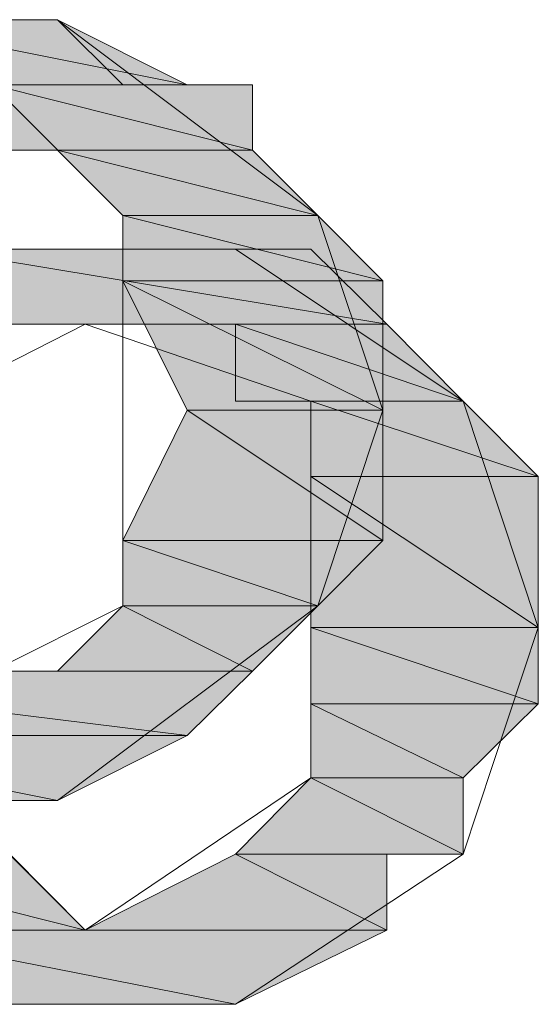
# Model space of a CAD drawing. Units: inches. Extents: x -4346 to -910, y -599 to 1868.
# Drawn here: x -1647 to -1643, y 227 to 234 of the extents above; entities that cross this region are included whole.
import ezdxf

# ---------------------------------------------------------------- set-up
doc = ezdxf.new("R2010")
doc.units = ezdxf.units.IN
doc.header["$MEASUREMENT"] = 0
doc.layers.add('图层 1', color=7, linetype='Continuous')

msp = doc.modelspace()

# ---------------------------------------------------------------- hatches: boundary and pattern name
at = {"layer": '图层 1'}
for points in [[(-1647.9338, 233.752), (-1648.8208, 233.3085), (-1645.7232, 233.3085)], [(-1647.9338, 233.752), (-1646.6034, 233.752), (-1645.7232, 233.3085)], [(-1647.0469, 233.3085), (-1647.0469, 232.865), (-1645.2797, 232.865)], [(-1647.0469, 233.3085), (-1645.2797, 233.3085), (-1645.2797, 232.865)], [(-1646.6034, 232.865), (-1646.1599, 232.4215), (-1644.8362, 232.4215)], [(-1646.6034, 232.865), (-1645.2797, 232.865), (-1644.8362, 232.4215)], [(-1646.1599, 232.4215), (-1646.1599, 231.9781), (-1644.3928, 231.9781)], [(-1646.1599, 232.4215), (-1644.8362, 232.4215), (-1644.3928, 231.9781)], [(-1647.4433, 232.1931), (-1647.954, 231.6824), (-1644.3659, 231.6824)], [(-1647.4433, 232.1931), (-1644.8833, 232.1931), (-1644.3659, 231.6824)], [(-1646.1599, 231.9781), (-1645.7232, 231.0978), (-1644.3928, 231.0978)], [(-1646.1599, 231.9781), (-1644.3928, 231.9781), (-1644.3928, 231.0978)], [(-1645.3939, 231.6824), (-1645.3939, 231.1583), (-1643.8485, 231.1583)], [(-1645.3939, 231.6824), (-1644.3659, 231.6824), (-1643.8485, 231.1583)], [(-1644.8833, 231.1583), (-1644.8833, 230.6476), (-1643.3378, 230.6476)], [(-1644.8833, 231.1583), (-1643.8485, 231.1583), (-1643.3378, 230.6476)], [(-1645.7232, 231.0978), (-1646.1599, 230.2109), (-1644.3928, 230.2109)], [(-1645.7232, 231.0978), (-1644.3928, 231.0978), (-1644.3928, 230.2109)], [(-1644.8833, 230.6476), (-1644.8833, 229.6196), (-1643.3378, 229.6196)], [(-1644.8833, 230.6476), (-1643.3378, 230.6476), (-1643.3378, 229.6196)], [(-1646.1599, 230.2109), (-1646.1599, 229.7674), (-1644.8362, 229.7674)], [(-1646.1599, 230.2109), (-1644.3928, 230.2109), (-1644.8362, 229.7674)], [(-1646.1599, 229.7674), (-1646.6034, 229.3239), (-1645.2797, 229.3239)], [(-1646.1599, 229.7674), (-1644.8362, 229.7674), (-1645.2797, 229.3239)], [(-1644.8833, 229.6196), (-1644.8833, 229.1022), (-1643.3378, 229.1022)], [(-1644.8833, 229.6196), (-1643.3378, 229.6196), (-1643.3378, 229.1022)], [(-1649.2575, 229.3239), (-1648.8208, 228.8872), (-1645.7232, 228.8872)], [(-1649.2575, 229.3239), (-1645.2797, 229.3239), (-1645.7232, 228.8872)], [(-1644.8833, 229.1022), (-1644.8833, 228.5982), (-1643.8485, 228.5982)], [(-1644.8833, 229.1022), (-1643.3378, 229.1022), (-1643.8485, 228.5982)], [(-1648.8208, 228.8872), (-1647.9338, 228.4437), (-1646.6034, 228.4437)], [(-1648.8208, 228.8872), (-1645.7232, 228.8872), (-1646.6034, 228.4437)], [(-1644.8833, 228.5982), (-1645.3939, 228.0809), (-1643.8485, 228.0809)], [(-1644.8833, 228.5982), (-1643.8485, 228.5982), (-1643.8485, 228.0809)], [(-1648.4647, 228.0809), (-1648.4647, 227.5635), (-1646.4153, 227.5635)], [(-1648.4647, 228.0809), (-1646.9327, 228.0809), (-1646.4153, 227.5635)], [(-1645.3939, 228.0809), (-1646.4153, 227.5635), (-1644.3659, 227.5635)], [(-1645.3939, 228.0809), (-1644.3659, 228.0809), (-1644.3659, 227.5635)], [(-1647.954, 227.5635), (-1646.9327, 227.0595), (-1645.3939, 227.0595)], [(-1647.954, 227.5635), (-1644.3659, 227.5635), (-1645.3939, 227.0595)]]:
    msp.add_hatch(color=7, dxfattribs=at).paths.add_polyline_path(points)
h = msp.add_hatch(color=7, dxfattribs=at)
edge = h.paths.add_edge_path()
edge.add_spline(control_points=[(-1646.6034, 233.752), (-1646.6034, 233.752), (-1646.6034, 233.752), (-1646.6034, 233.752), (-1646.6034, 233.752), (-1646.6034, 233.752), (-1646.6034, 233.752), (-1646.6034, 233.752), (-1646.6034, 233.752), (-1646.6034, 233.752)], knot_values=[0, 0, 0, 0, 1, 1, 1, 2, 2, 2, 3, 3, 3, 3], degree=3, periodic=0)
h = msp.add_hatch(color=7, dxfattribs=at)
edge = h.paths.add_edge_path()
edge.add_spline(control_points=[(-1646.6034, 233.752), (-1646.6034, 233.752), (-1646.6034, 233.752), (-1646.6034, 233.752), (-1646.6034, 233.752), (-1646.6034, 233.752), (-1646.6034, 233.752), (-1646.6034, 233.752), (-1646.6034, 233.752), (-1646.6034, 233.752)], knot_values=[0, 0, 0, 0, 1, 1, 1, 2, 2, 2, 3, 3, 3, 3], degree=3, periodic=0)
h = msp.add_hatch(color=7, dxfattribs=at)
edge = h.paths.add_edge_path()
edge.add_spline(control_points=[(-1645.2797, 233.3085), (-1645.2797, 233.3085), (-1645.2797, 233.3085), (-1645.2797, 233.3085), (-1645.2797, 233.3085), (-1645.2797, 233.3085), (-1645.2797, 233.3085), (-1645.2797, 233.3085), (-1645.2797, 233.3085), (-1645.2797, 233.3085)], knot_values=[0, 0, 0, 0, 1, 1, 1, 2, 2, 2, 3, 3, 3, 3], degree=3, periodic=0)
h = msp.add_hatch(color=7, dxfattribs=at)
edge = h.paths.add_edge_path()
edge.add_spline(control_points=[(-1645.2797, 233.3085), (-1645.2797, 233.3085), (-1645.2797, 233.3085), (-1645.2797, 233.3085), (-1645.2797, 233.3085), (-1645.2797, 233.3085), (-1645.2797, 233.3085), (-1645.2797, 233.3085), (-1645.2797, 233.3085), (-1645.2797, 233.3085)], knot_values=[0, 0, 0, 0, 1, 1, 1, 2, 2, 2, 3, 3, 3, 3], degree=3, periodic=0)
h = msp.add_hatch(color=7, dxfattribs=at)
edge = h.paths.add_edge_path()
edge.add_spline(control_points=[(-1645.2797, 232.865), (-1645.2797, 232.865), (-1645.2797, 232.865), (-1645.2797, 232.865), (-1645.2797, 232.865), (-1645.2797, 232.865), (-1645.2797, 232.865), (-1645.2797, 232.865), (-1645.2797, 232.865), (-1645.2797, 232.865)], knot_values=[0, 0, 0, 0, 1, 1, 1, 2, 2, 2, 3, 3, 3, 3], degree=3, periodic=0)
h = msp.add_hatch(color=7, dxfattribs=at)
edge = h.paths.add_edge_path()
edge.add_spline(control_points=[(-1645.2797, 232.865), (-1645.2797, 232.865), (-1645.2797, 232.865), (-1645.2797, 232.865), (-1645.2797, 232.865), (-1645.2797, 232.865), (-1645.2797, 232.865), (-1645.2797, 232.865), (-1645.2797, 232.865), (-1645.2797, 232.865)], knot_values=[0, 0, 0, 0, 1, 1, 1, 2, 2, 2, 3, 3, 3, 3], degree=3, periodic=0)
h = msp.add_hatch(color=7, dxfattribs=at)
edge = h.paths.add_edge_path()
edge.add_spline(control_points=[(-1646.1599, 232.4215), (-1646.1599, 232.4215), (-1646.1599, 232.4215), (-1646.1599, 232.4215), (-1646.1599, 232.4215), (-1644.8362, 232.4215), (-1644.8362, 232.4215), (-1644.8362, 232.4215), (-1646.1599, 232.4215), (-1646.1599, 232.4215)], knot_values=[0, 0, 0, 0, 1, 1, 1, 2, 2, 2, 3, 3, 3, 3], degree=3, periodic=0)
h = msp.add_hatch(color=7, dxfattribs=at)
edge = h.paths.add_edge_path()
edge.add_spline(control_points=[(-1646.4153, 232.1931), (-1646.4153, 232.1931), (-1646.4153, 232.1931), (-1646.4153, 232.1931), (-1646.4153, 232.1931), (-1645.9046, 232.1931), (-1645.9046, 232.1931), (-1645.9046, 232.1931), (-1646.4153, 232.1931), (-1646.4153, 232.1931)], knot_values=[0, 0, 0, 0, 1, 1, 1, 2, 2, 2, 3, 3, 3, 3], degree=3, periodic=0)
h = msp.add_hatch(color=7, dxfattribs=at)
edge = h.paths.add_edge_path()
edge.add_spline(control_points=[(-1648.4647, 231.6824), (-1648.4647, 231.6824), (-1648.4647, 231.6824), (-1648.4647, 231.6824), (-1648.4647, 231.6824), (-1646.4153, 231.6824), (-1646.4153, 231.6824), (-1646.4153, 231.6824), (-1648.4647, 231.6824), (-1648.4647, 231.6824)], knot_values=[0, 0, 0, 0, 1, 1, 1, 2, 2, 2, 3, 3, 3, 3], degree=3, periodic=0)
h = msp.add_hatch(color=7, dxfattribs=at)
edge = h.paths.add_edge_path()
edge.add_spline(control_points=[(-1645.3939, 231.6824), (-1645.3939, 231.6824), (-1645.3939, 231.6824), (-1645.3939, 231.6824), (-1645.3939, 231.6824), (-1644.3659, 231.6824), (-1644.3659, 231.6824), (-1644.3659, 231.6824), (-1645.3939, 231.6824), (-1645.3939, 231.6824)], knot_values=[0, 0, 0, 0, 1, 1, 1, 2, 2, 2, 3, 3, 3, 3], degree=3, periodic=0)
h = msp.add_hatch(color=7, dxfattribs=at)
edge = h.paths.add_edge_path()
edge.add_spline(control_points=[(-1644.3659, 231.6824), (-1644.3659, 231.6824), (-1644.3659, 231.6824), (-1644.3659, 231.6824), (-1644.3659, 231.6824), (-1644.3659, 231.6824), (-1644.3659, 231.6824), (-1644.3659, 231.6824), (-1644.3659, 231.6824), (-1644.3659, 231.6824)], knot_values=[0, 0, 0, 0, 1, 1, 1, 2, 2, 2, 3, 3, 3, 3], degree=3, periodic=0)
h = msp.add_hatch(color=7, dxfattribs=at)
edge = h.paths.add_edge_path()
edge.add_spline(control_points=[(-1644.3659, 231.6824), (-1644.3659, 231.6824), (-1644.3659, 231.6824), (-1644.3659, 231.6824), (-1644.3659, 231.6824), (-1644.3659, 231.6824), (-1644.3659, 231.6824), (-1644.3659, 231.6824), (-1644.3659, 231.6824), (-1644.3659, 231.6824)], knot_values=[0, 0, 0, 0, 1, 1, 1, 2, 2, 2, 3, 3, 3, 3], degree=3, periodic=0)
h = msp.add_hatch(color=7, dxfattribs=at)
edge = h.paths.add_edge_path()
edge.add_spline(control_points=[(-1644.3659, 231.6824), (-1644.3659, 231.6824), (-1644.3659, 231.6824), (-1644.3659, 231.6824), (-1644.3659, 231.6824), (-1644.3659, 231.6824), (-1644.3659, 231.6824), (-1644.3659, 231.6824), (-1644.3659, 231.6824), (-1644.3659, 231.6824)], knot_values=[0, 0, 0, 0, 1, 1, 1, 2, 2, 2, 3, 3, 3, 3], degree=3, periodic=0)
h = msp.add_hatch(color=7, dxfattribs=at)
edge = h.paths.add_edge_path()
edge.add_spline(control_points=[(-1644.3659, 231.6824), (-1644.3659, 231.6824), (-1644.3659, 231.6824), (-1644.3659, 231.6824), (-1644.3659, 231.6824), (-1644.3659, 231.6824), (-1644.3659, 231.6824), (-1644.3659, 231.6824), (-1644.3659, 231.6824), (-1644.3659, 231.6824)], knot_values=[0, 0, 0, 0, 1, 1, 1, 2, 2, 2, 3, 3, 3, 3], degree=3, periodic=0)
h = msp.add_hatch(color=7, dxfattribs=at)
edge = h.paths.add_edge_path()
edge.add_spline(control_points=[(-1644.3659, 231.6824), (-1644.3659, 231.6824), (-1644.3659, 231.6824), (-1644.3659, 231.6824), (-1644.3659, 231.6824), (-1644.3659, 231.6824), (-1644.3659, 231.6824), (-1644.3659, 231.6824), (-1644.3659, 231.6824), (-1644.3659, 231.6824)], knot_values=[0, 0, 0, 0, 1, 1, 1, 2, 2, 2, 3, 3, 3, 3], degree=3, periodic=0)
h = msp.add_hatch(color=7, dxfattribs=at)
edge = h.paths.add_edge_path()
edge.add_spline(control_points=[(-1644.3659, 231.6824), (-1644.3659, 231.6824), (-1644.3659, 231.6824), (-1644.3659, 231.6824), (-1644.3659, 231.6824), (-1644.3659, 231.6824), (-1644.3659, 231.6824), (-1644.3659, 231.6824), (-1644.3659, 231.6824), (-1644.3659, 231.6824)], knot_values=[0, 0, 0, 0, 1, 1, 1, 2, 2, 2, 3, 3, 3, 3], degree=3, periodic=0)
h = msp.add_hatch(color=7, dxfattribs=at)
edge = h.paths.add_edge_path()
edge.add_spline(control_points=[(-1646.1599, 229.7674), (-1646.1599, 229.7674), (-1646.1599, 229.7674), (-1646.1599, 229.7674), (-1646.1599, 229.7674), (-1644.8362, 229.7674), (-1644.8362, 229.7674), (-1644.8362, 229.7674), (-1646.1599, 229.7674), (-1646.1599, 229.7674)], knot_values=[0, 0, 0, 0, 1, 1, 1, 2, 2, 2, 3, 3, 3, 3], degree=3, periodic=0)
h = msp.add_hatch(color=7, dxfattribs=at)
edge = h.paths.add_edge_path()
edge.add_spline(control_points=[(-1645.3939, 228.0809), (-1645.3939, 228.0809), (-1645.3939, 228.0809), (-1645.3939, 228.0809), (-1645.3939, 228.0809), (-1644.3659, 228.0809), (-1644.3659, 228.0809), (-1644.3659, 228.0809), (-1645.3939, 228.0809), (-1645.3939, 228.0809)], knot_values=[0, 0, 0, 0, 1, 1, 1, 2, 2, 2, 3, 3, 3, 3], degree=3, periodic=0)
h = msp.add_hatch(color=7, dxfattribs=at)
edge = h.paths.add_edge_path()
edge.add_spline(control_points=[(-1646.4153, 227.0595), (-1646.4153, 227.0595), (-1645.9046, 227.0595), (-1645.9046, 227.0595), (-1645.9046, 227.0595), (-1646.4153, 227.0595), (-1646.4153, 227.0595), (-1646.4153, 227.0595), (-1646.4153, 227.0595), (-1646.4153, 227.0595)], knot_values=[0, 0, 0, 0, 1, 1, 1, 2, 2, 2, 3, 3, 3, 3], degree=3, periodic=0)

# ---------------------------------------------------------------- linework, layer by layer
at = {"layer": '图层 1', "color": 7, "lineweight": 0}
for points in [[(-1647.9338, 233.752), (-1648.8208, 233.3085), (-1645.7232, 233.3085), (-1647.9338, 233.752)], [(-1647.9338, 233.752), (-1648.8208, 233.3085), (-1645.7232, 233.3085), (-1647.9338, 233.752), (-1647.9338, 233.752)], [(-1647.4904, 233.752), (-1647.9338, 233.752), (-1646.6034, 233.752), (-1647.4904, 233.752)], [(-1647.4904, 233.752), (-1647.9338, 233.752), (-1646.6034, 233.752), (-1647.4904, 233.752), (-1647.4904, 233.752)], [(-1647.9338, 233.752), (-1646.6034, 233.752), (-1646.6034, 233.752), (-1647.9338, 233.752)], [(-1647.9338, 233.752), (-1646.6034, 233.752), (-1646.6034, 233.752), (-1647.9338, 233.752), (-1647.9338, 233.752)], [(-1647.9338, 233.752), (-1646.6034, 233.752), (-1646.6034, 233.752), (-1647.9338, 233.752)], [(-1647.9338, 233.752), (-1646.6034, 233.752), (-1646.6034, 233.752), (-1647.9338, 233.752), (-1647.9338, 233.752)], [(-1647.9338, 233.752), (-1646.6034, 233.752), (-1645.7232, 233.3085), (-1647.9338, 233.752)], [(-1647.9338, 233.752), (-1646.6034, 233.752), (-1645.7232, 233.3085), (-1647.9338, 233.752), (-1647.9338, 233.752)], [(-1647.4904, 233.752), (-1647.0469, 233.752), (-1646.6034, 233.752), (-1647.4904, 233.752)], [(-1647.4904, 233.752), (-1647.0469, 233.752), (-1646.6034, 233.752), (-1647.4904, 233.752), (-1647.4904, 233.752)], [(-1646.6034, 233.752), (-1647.0469, 233.752)], [(-1646.6034, 233.752), (-1646.1599, 233.3085), (-1646.1599, 233.3085), (-1646.6034, 233.752)], [(-1646.6034, 233.752), (-1646.1599, 233.3085), (-1646.1599, 233.3085), (-1646.6034, 233.752), (-1646.6034, 233.752)], [(-1644.8362, 232.4215), (-1646.6034, 233.752)], [(-1648.8208, 233.3085), (-1649.2575, 233.3085), (-1645.2797, 233.3085), (-1648.8208, 233.3085)], [(-1648.8208, 233.3085), (-1649.2575, 233.3085), (-1645.2797, 233.3085), (-1648.8208, 233.3085), (-1648.8208, 233.3085)], [(-1648.8208, 233.3085), (-1645.7232, 233.3085), (-1645.2797, 233.3085), (-1648.8208, 233.3085)], [(-1648.8208, 233.3085), (-1645.7232, 233.3085), (-1645.2797, 233.3085), (-1648.8208, 233.3085), (-1648.8208, 233.3085)], [(-1647.0469, 233.3085), (-1647.0469, 232.865), (-1645.2797, 232.865), (-1647.0469, 233.3085)], [(-1647.0469, 233.3085), (-1647.0469, 232.865), (-1645.2797, 232.865), (-1647.0469, 233.3085), (-1647.0469, 233.3085)], [(-1647.0469, 233.3085), (-1645.2797, 233.3085), (-1645.2797, 232.865), (-1647.0469, 233.3085)], [(-1647.0469, 233.3085), (-1645.2797, 233.3085), (-1645.2797, 232.865), (-1647.0469, 233.3085), (-1647.0469, 233.3085)], [(-1646.1599, 232.4215), (-1647.0469, 233.3085)], [(-1646.1599, 233.3085), (-1645.7232, 233.3085), (-1645.7232, 233.3085), (-1646.1599, 233.3085)], [(-1646.1599, 233.3085), (-1645.7232, 233.3085), (-1645.7232, 233.3085), (-1646.1599, 233.3085), (-1646.1599, 233.3085)], [(-1645.7232, 233.3085), (-1645.2797, 233.3085), (-1645.2797, 233.3085), (-1645.7232, 233.3085)], [(-1645.7232, 233.3085), (-1645.2797, 233.3085), (-1645.2797, 233.3085), (-1645.7232, 233.3085), (-1645.7232, 233.3085)], [(-1645.7232, 233.3085), (-1645.2797, 233.3085), (-1645.2797, 233.3085), (-1645.7232, 233.3085)], [(-1645.7232, 233.3085), (-1645.2797, 233.3085), (-1645.2797, 233.3085), (-1645.7232, 233.3085), (-1645.7232, 233.3085)], [(-1645.2797, 233.3085), (-1645.2797, 232.865), (-1645.2797, 232.865), (-1645.2797, 233.3085)], [(-1645.2797, 233.3085), (-1645.2797, 232.865), (-1645.2797, 232.865), (-1645.2797, 233.3085), (-1645.2797, 233.3085)], [(-1645.2797, 233.3085), (-1645.2797, 232.865), (-1645.2797, 232.865), (-1645.2797, 233.3085)], [(-1645.2797, 233.3085), (-1645.2797, 232.865), (-1645.2797, 232.865), (-1645.2797, 233.3085), (-1645.2797, 233.3085)], [(-1647.0469, 232.865), (-1646.6034, 232.865), (-1645.2797, 232.865), (-1647.0469, 232.865)], [(-1647.0469, 232.865), (-1646.6034, 232.865), (-1645.2797, 232.865), (-1647.0469, 232.865), (-1647.0469, 232.865)], [(-1647.0469, 232.865), (-1645.2797, 232.865), (-1645.2797, 232.865), (-1647.0469, 232.865)], [(-1647.0469, 232.865), (-1645.2797, 232.865), (-1645.2797, 232.865), (-1647.0469, 232.865), (-1647.0469, 232.865)], [(-1646.6034, 232.865), (-1646.1599, 232.4215), (-1644.8362, 232.4215), (-1646.6034, 232.865)], [(-1646.6034, 232.865), (-1646.1599, 232.4215), (-1644.8362, 232.4215), (-1646.6034, 232.865), (-1646.6034, 232.865)], [(-1646.6034, 232.865), (-1645.2797, 232.865), (-1644.8362, 232.4215), (-1646.6034, 232.865)], [(-1646.6034, 232.865), (-1645.2797, 232.865), (-1644.8362, 232.4215), (-1646.6034, 232.865), (-1646.6034, 232.865)], [(-1645.2797, 232.865), (-1644.8362, 232.4215), (-1644.8362, 232.4215), (-1645.2797, 232.865)], [(-1645.2797, 232.865), (-1644.8362, 232.4215), (-1644.8362, 232.4215), (-1645.2797, 232.865), (-1645.2797, 232.865)], [(-1645.2797, 232.865), (-1644.8362, 232.4215), (-1644.8362, 232.4215), (-1645.2797, 232.865)], [(-1645.2797, 232.865), (-1644.8362, 232.4215), (-1644.8362, 232.4215), (-1645.2797, 232.865), (-1645.2797, 232.865)], [(-1646.1599, 232.4215), (-1644.8362, 232.4215), (-1644.8362, 232.4215), (-1646.1599, 232.4215)], [(-1646.1599, 232.4215), (-1644.8362, 232.4215), (-1644.8362, 232.4215), (-1646.1599, 232.4215), (-1646.1599, 232.4215)], [(-1646.1599, 232.4215), (-1646.1599, 231.9781), (-1644.3928, 231.9781), (-1646.1599, 232.4215)], [(-1646.1599, 232.4215), (-1646.1599, 231.9781), (-1644.3928, 231.9781), (-1646.1599, 232.4215), (-1646.1599, 232.4215)], [(-1646.1599, 232.4215), (-1644.8362, 232.4215), (-1644.3928, 231.9781), (-1646.1599, 232.4215)], [(-1646.1599, 232.4215), (-1644.8362, 232.4215), (-1644.3928, 231.9781), (-1646.1599, 232.4215), (-1646.1599, 232.4215)], [(-1646.1599, 229.7674), (-1646.1599, 232.4215)], [(-1644.3928, 231.0978), (-1644.8362, 232.4215)], [(-1647.4433, 232.1931), (-1647.954, 231.6824), (-1644.3659, 231.6824), (-1647.4433, 232.1931)], [(-1647.4433, 232.1931), (-1647.954, 231.6824), (-1644.3659, 231.6824), (-1647.4433, 232.1931), (-1647.4433, 232.1931)], [(-1646.9327, 232.1931), (-1647.4433, 232.1931), (-1644.8833, 232.1931), (-1646.9327, 232.1931)], [(-1646.9327, 232.1931), (-1647.4433, 232.1931), (-1644.8833, 232.1931), (-1646.9327, 232.1931), (-1646.9327, 232.1931)], [(-1647.4433, 232.1931), (-1644.8833, 232.1931), (-1644.3659, 231.6824), (-1647.4433, 232.1931)], [(-1647.4433, 232.1931), (-1644.8833, 232.1931), (-1644.3659, 231.6824), (-1647.4433, 232.1931), (-1647.4433, 232.1931)], [(-1646.4153, 232.1931), (-1646.9327, 232.1931), (-1645.3939, 232.1931), (-1646.4153, 232.1931)], [(-1646.4153, 232.1931), (-1646.9327, 232.1931), (-1645.3939, 232.1931), (-1646.4153, 232.1931), (-1646.4153, 232.1931)], [(-1646.9327, 232.1931), (-1645.3939, 232.1931), (-1644.8833, 232.1931), (-1646.9327, 232.1931)], [(-1646.9327, 232.1931), (-1645.3939, 232.1931), (-1644.8833, 232.1931), (-1646.9327, 232.1931), (-1646.9327, 232.1931)], [(-1646.4153, 232.1931), (-1646.9327, 232.1931)], [(-1646.4153, 232.1931), (-1645.9046, 232.1931), (-1645.3939, 232.1931), (-1646.4153, 232.1931)], [(-1646.4153, 232.1931), (-1645.9046, 232.1931), (-1645.3939, 232.1931), (-1646.4153, 232.1931), (-1646.4153, 232.1931)], [(-1645.3939, 232.1931), (-1646.4153, 232.1931)], [(-1645.3939, 232.1931), (-1644.8833, 232.1931), (-1644.8833, 232.1931), (-1645.3939, 232.1931)], [(-1645.3939, 232.1931), (-1644.8833, 232.1931), (-1644.8833, 232.1931), (-1645.3939, 232.1931), (-1645.3939, 232.1931)], [(-1643.8485, 231.1583), (-1645.3939, 232.1931)], [(-1644.8833, 232.1931), (-1644.3659, 231.6824), (-1644.3659, 231.6824), (-1644.8833, 232.1931)], [(-1644.8833, 232.1931), (-1644.3659, 231.6824), (-1644.3659, 231.6824), (-1644.8833, 232.1931), (-1644.8833, 232.1931)], [(-1646.1599, 231.9781), (-1645.7232, 231.0978), (-1644.3928, 231.0978), (-1646.1599, 231.9781)], [(-1646.1599, 231.9781), (-1645.7232, 231.0978), (-1644.3928, 231.0978), (-1646.1599, 231.9781), (-1646.1599, 231.9781)], [(-1646.1599, 231.9781), (-1644.3928, 231.9781), (-1644.3928, 231.0978), (-1646.1599, 231.9781)], [(-1646.1599, 231.9781), (-1644.3928, 231.9781), (-1644.3928, 231.0978), (-1646.1599, 231.9781), (-1646.1599, 231.9781)], [(-1647.954, 231.6824), (-1648.4647, 231.6824), (-1644.3659, 231.6824), (-1647.954, 231.6824)], [(-1647.954, 231.6824), (-1648.4647, 231.6824), (-1644.3659, 231.6824), (-1647.954, 231.6824), (-1647.954, 231.6824)], [(-1648.4647, 231.6824), (-1646.4153, 231.6824), (-1646.4153, 231.6824), (-1648.4647, 231.6824)], [(-1648.4647, 231.6824), (-1646.4153, 231.6824), (-1646.4153, 231.6824), (-1648.4647, 231.6824), (-1648.4647, 231.6824)], [(-1648.4647, 231.6824), (-1646.4153, 231.6824), (-1646.9327, 231.6824), (-1648.4647, 231.6824)], [(-1648.4647, 231.6824), (-1646.4153, 231.6824), (-1646.9327, 231.6824), (-1648.4647, 231.6824), (-1648.4647, 231.6824)], [(-1647.954, 231.6824), (-1644.3659, 231.6824), (-1644.3659, 231.6824), (-1647.954, 231.6824)], [(-1647.954, 231.6824), (-1644.3659, 231.6824), (-1644.3659, 231.6824), (-1647.954, 231.6824), (-1647.954, 231.6824)], [(-1646.4153, 231.6824), (-1647.4433, 231.1583)], [(-1646.4153, 231.6824), (-1645.9046, 231.6824), (-1644.3659, 231.6824), (-1646.4153, 231.6824)], [(-1646.4153, 231.6824), (-1645.9046, 231.6824), (-1644.3659, 231.6824), (-1646.4153, 231.6824), (-1646.4153, 231.6824)], [(-1646.4153, 231.6824), (-1644.3659, 231.6824), (-1644.3659, 231.6824), (-1646.4153, 231.6824)], [(-1646.4153, 231.6824), (-1644.3659, 231.6824), (-1644.3659, 231.6824), (-1646.4153, 231.6824), (-1646.4153, 231.6824)], [(-1644.8833, 231.1583), (-1646.4153, 231.6824)], [(-1645.9046, 231.6824), (-1645.3939, 231.6824), (-1644.3659, 231.6824), (-1645.9046, 231.6824)], [(-1645.9046, 231.6824), (-1645.3939, 231.6824), (-1644.3659, 231.6824), (-1645.9046, 231.6824), (-1645.9046, 231.6824)], [(-1645.9046, 231.6824), (-1644.3659, 231.6824), (-1644.3659, 231.6824), (-1645.9046, 231.6824)], [(-1645.9046, 231.6824), (-1644.3659, 231.6824), (-1644.3659, 231.6824), (-1645.9046, 231.6824), (-1645.9046, 231.6824)], [(-1645.3939, 231.6824), (-1644.3659, 231.6824), (-1644.3659, 231.6824), (-1645.3939, 231.6824)], [(-1645.3939, 231.6824), (-1644.3659, 231.6824), (-1644.3659, 231.6824), (-1645.3939, 231.6824), (-1645.3939, 231.6824)], [(-1645.3939, 231.6824), (-1645.3939, 231.1583), (-1643.8485, 231.1583), (-1645.3939, 231.6824)], [(-1645.3939, 231.6824), (-1645.3939, 231.1583), (-1643.8485, 231.1583), (-1645.3939, 231.6824), (-1645.3939, 231.6824)], [(-1645.3939, 231.6824), (-1644.3659, 231.6824), (-1643.8485, 231.1583), (-1645.3939, 231.6824)], [(-1645.3939, 231.6824), (-1644.3659, 231.6824), (-1643.8485, 231.1583), (-1645.3939, 231.6824), (-1645.3939, 231.6824)], [(-1644.3659, 231.6824), (-1643.8485, 231.1583), (-1643.8485, 231.1583), (-1644.3659, 231.6824)], [(-1644.3659, 231.6824), (-1643.8485, 231.1583), (-1643.8485, 231.1583), (-1644.3659, 231.6824), (-1644.3659, 231.6824)], [(-1644.3659, 231.6824), (-1643.8485, 231.1583), (-1643.8485, 231.1583), (-1644.3659, 231.6824)], [(-1644.3659, 231.6824), (-1643.8485, 231.1583), (-1643.8485, 231.1583), (-1644.3659, 231.6824), (-1644.3659, 231.6824)], [(-1645.3939, 231.1583), (-1644.8833, 231.1583), (-1643.8485, 231.1583), (-1645.3939, 231.1583)], [(-1645.3939, 231.1583), (-1644.8833, 231.1583), (-1643.8485, 231.1583), (-1645.3939, 231.1583), (-1645.3939, 231.1583)], [(-1645.3939, 231.1583), (-1643.8485, 231.1583), (-1643.8485, 231.1583), (-1645.3939, 231.1583)], [(-1645.3939, 231.1583), (-1643.8485, 231.1583), (-1643.8485, 231.1583), (-1645.3939, 231.1583), (-1645.3939, 231.1583)], [(-1644.8833, 231.1583), (-1644.8833, 230.6476), (-1643.3378, 230.6476), (-1644.8833, 231.1583)], [(-1644.8833, 231.1583), (-1644.8833, 230.6476), (-1643.3378, 230.6476), (-1644.8833, 231.1583), (-1644.8833, 231.1583)], [(-1644.8833, 231.1583), (-1643.8485, 231.1583), (-1643.3378, 230.6476), (-1644.8833, 231.1583)], [(-1644.8833, 231.1583), (-1643.8485, 231.1583), (-1643.3378, 230.6476), (-1644.8833, 231.1583), (-1644.8833, 231.1583)], [(-1644.8833, 228.5982), (-1644.8833, 231.1583)], [(-1643.3378, 229.6196), (-1643.8485, 231.1583)], [(-1645.7232, 231.0978), (-1646.1599, 230.2109), (-1644.3928, 230.2109), (-1645.7232, 231.0978)], [(-1645.7232, 231.0978), (-1646.1599, 230.2109), (-1644.3928, 230.2109), (-1645.7232, 231.0978), (-1645.7232, 231.0978)], [(-1645.7232, 231.0978), (-1644.3928, 231.0978), (-1644.3928, 230.2109), (-1645.7232, 231.0978)], [(-1645.7232, 231.0978), (-1644.3928, 231.0978), (-1644.3928, 230.2109), (-1645.7232, 231.0978), (-1645.7232, 231.0978)], [(-1644.8362, 229.7674), (-1644.3928, 231.0978)], [(-1644.8833, 230.6476), (-1644.8833, 229.6196), (-1643.3378, 229.6196), (-1644.8833, 230.6476)], [(-1644.8833, 230.6476), (-1644.8833, 229.6196), (-1643.3378, 229.6196), (-1644.8833, 230.6476), (-1644.8833, 230.6476)], [(-1644.8833, 230.6476), (-1643.3378, 230.6476), (-1643.3378, 229.6196), (-1644.8833, 230.6476)], [(-1644.8833, 230.6476), (-1643.3378, 230.6476), (-1643.3378, 229.6196), (-1644.8833, 230.6476), (-1644.8833, 230.6476)], [(-1646.1599, 230.2109), (-1646.1599, 229.7674), (-1644.8362, 229.7674), (-1646.1599, 230.2109)], [(-1646.1599, 230.2109), (-1646.1599, 229.7674), (-1644.8362, 229.7674), (-1646.1599, 230.2109), (-1646.1599, 230.2109)], [(-1646.1599, 230.2109), (-1644.3928, 230.2109), (-1644.8362, 229.7674), (-1646.1599, 230.2109)], [(-1646.1599, 230.2109), (-1644.3928, 230.2109), (-1644.8362, 229.7674), (-1646.1599, 230.2109), (-1646.1599, 230.2109)], [(-1647.0469, 229.3239), (-1646.1599, 229.7674)], [(-1646.1599, 229.7674), (-1646.6034, 229.3239), (-1645.2797, 229.3239), (-1646.1599, 229.7674)], [(-1646.1599, 229.7674), (-1646.6034, 229.3239), (-1645.2797, 229.3239), (-1646.1599, 229.7674), (-1646.1599, 229.7674)], [(-1646.6034, 228.4437), (-1644.8362, 229.7674)], [(-1646.1599, 229.7674), (-1644.8362, 229.7674), (-1644.8362, 229.7674), (-1646.1599, 229.7674)], [(-1646.1599, 229.7674), (-1644.8362, 229.7674), (-1644.8362, 229.7674), (-1646.1599, 229.7674), (-1646.1599, 229.7674)], [(-1646.1599, 229.7674), (-1644.8362, 229.7674), (-1645.2797, 229.3239), (-1646.1599, 229.7674)], [(-1646.1599, 229.7674), (-1644.8362, 229.7674), (-1645.2797, 229.3239), (-1646.1599, 229.7674), (-1646.1599, 229.7674)], [(-1644.8833, 229.6196), (-1644.8833, 229.1022), (-1643.3378, 229.1022), (-1644.8833, 229.6196)], [(-1644.8833, 229.6196), (-1644.8833, 229.1022), (-1643.3378, 229.1022), (-1644.8833, 229.6196), (-1644.8833, 229.6196)], [(-1644.8833, 229.6196), (-1643.3378, 229.6196), (-1643.3378, 229.1022), (-1644.8833, 229.6196)], [(-1644.8833, 229.6196), (-1643.3378, 229.6196), (-1643.3378, 229.1022), (-1644.8833, 229.6196), (-1644.8833, 229.6196)], [(-1643.8485, 228.0809), (-1643.3378, 229.6196)], [(-1649.2575, 229.3239), (-1648.8208, 228.8872), (-1645.7232, 228.8872), (-1649.2575, 229.3239)], [(-1649.2575, 229.3239), (-1648.8208, 228.8872), (-1645.7232, 228.8872), (-1649.2575, 229.3239), (-1649.2575, 229.3239)], [(-1649.2575, 229.3239), (-1645.2797, 229.3239), (-1645.7232, 228.8872), (-1649.2575, 229.3239)], [(-1649.2575, 229.3239), (-1645.2797, 229.3239), (-1645.7232, 228.8872), (-1649.2575, 229.3239), (-1649.2575, 229.3239)], [(-1646.6034, 229.3239), (-1647.0469, 229.3239), (-1645.2797, 229.3239), (-1646.6034, 229.3239)], [(-1646.6034, 229.3239), (-1647.0469, 229.3239), (-1645.2797, 229.3239), (-1646.6034, 229.3239), (-1646.6034, 229.3239)], [(-1646.6034, 229.3239), (-1645.2797, 229.3239), (-1645.2797, 229.3239), (-1646.6034, 229.3239)], [(-1646.6034, 229.3239), (-1645.2797, 229.3239), (-1645.2797, 229.3239), (-1646.6034, 229.3239), (-1646.6034, 229.3239)], [(-1644.8833, 229.1022), (-1644.8833, 228.5982), (-1643.8485, 228.5982), (-1644.8833, 229.1022)], [(-1644.8833, 229.1022), (-1644.8833, 228.5982), (-1643.8485, 228.5982), (-1644.8833, 229.1022), (-1644.8833, 229.1022)], [(-1644.8833, 229.1022), (-1643.3378, 229.1022), (-1643.8485, 228.5982), (-1644.8833, 229.1022)], [(-1644.8833, 229.1022), (-1643.3378, 229.1022), (-1643.8485, 228.5982), (-1644.8833, 229.1022), (-1644.8833, 229.1022)], [(-1648.8208, 228.8872), (-1647.9338, 228.4437), (-1646.6034, 228.4437), (-1648.8208, 228.8872)], [(-1648.8208, 228.8872), (-1647.9338, 228.4437), (-1646.6034, 228.4437), (-1648.8208, 228.8872), (-1648.8208, 228.8872)], [(-1648.8208, 228.8872), (-1645.7232, 228.8872), (-1646.6034, 228.4437), (-1648.8208, 228.8872)], [(-1648.8208, 228.8872), (-1645.7232, 228.8872), (-1646.6034, 228.4437), (-1648.8208, 228.8872), (-1648.8208, 228.8872)], [(-1647.4433, 228.5982), (-1646.4153, 227.5635)], [(-1646.4153, 227.5635), (-1644.8833, 228.5982)], [(-1644.8833, 228.5982), (-1645.3939, 228.0809), (-1643.8485, 228.0809), (-1644.8833, 228.5982)], [(-1644.8833, 228.5982), (-1645.3939, 228.0809), (-1643.8485, 228.0809), (-1644.8833, 228.5982), (-1644.8833, 228.5982)], [(-1644.8833, 228.5982), (-1643.8485, 228.5982), (-1643.8485, 228.0809), (-1644.8833, 228.5982)], [(-1644.8833, 228.5982), (-1643.8485, 228.5982), (-1643.8485, 228.0809), (-1644.8833, 228.5982), (-1644.8833, 228.5982)], [(-1647.9338, 228.4437), (-1646.6034, 228.4437), (-1647.0469, 228.4437), (-1647.9338, 228.4437)], [(-1647.9338, 228.4437), (-1646.6034, 228.4437), (-1647.0469, 228.4437), (-1647.9338, 228.4437), (-1647.9338, 228.4437)], [(-1647.0469, 228.4437), (-1646.6034, 228.4437)], [(-1648.4647, 228.0809), (-1648.4647, 227.5635), (-1646.4153, 227.5635), (-1648.4647, 228.0809)], [(-1648.4647, 228.0809), (-1648.4647, 227.5635), (-1646.4153, 227.5635), (-1648.4647, 228.0809), (-1648.4647, 228.0809)], [(-1648.4647, 228.0809), (-1646.9327, 228.0809), (-1646.4153, 227.5635), (-1648.4647, 228.0809)], [(-1648.4647, 228.0809), (-1646.9327, 228.0809), (-1646.4153, 227.5635), (-1648.4647, 228.0809), (-1648.4647, 228.0809)], [(-1645.3939, 228.0809), (-1646.4153, 227.5635), (-1644.3659, 227.5635), (-1645.3939, 228.0809)], [(-1645.3939, 228.0809), (-1646.4153, 227.5635), (-1644.3659, 227.5635), (-1645.3939, 228.0809), (-1645.3939, 228.0809)], [(-1645.3939, 228.0809), (-1643.8485, 228.0809), (-1644.3659, 228.0809), (-1645.3939, 228.0809)], [(-1645.3939, 228.0809), (-1643.8485, 228.0809), (-1644.3659, 228.0809), (-1645.3939, 228.0809), (-1645.3939, 228.0809)], [(-1645.3939, 228.0809), (-1644.3659, 228.0809), (-1644.3659, 227.5635), (-1645.3939, 228.0809)], [(-1645.3939, 228.0809), (-1644.3659, 228.0809), (-1644.3659, 227.5635), (-1645.3939, 228.0809), (-1645.3939, 228.0809)], [(-1645.3939, 227.0595), (-1643.8485, 228.0809)], [(-1648.4647, 227.5635), (-1647.954, 227.5635), (-1644.3659, 227.5635), (-1648.4647, 227.5635)], [(-1648.4647, 227.5635), (-1647.954, 227.5635), (-1644.3659, 227.5635), (-1648.4647, 227.5635), (-1648.4647, 227.5635)], [(-1648.4647, 227.5635), (-1644.3659, 227.5635), (-1644.3659, 227.5635), (-1648.4647, 227.5635)], [(-1648.4647, 227.5635), (-1644.3659, 227.5635), (-1644.3659, 227.5635), (-1648.4647, 227.5635), (-1648.4647, 227.5635)], [(-1647.954, 227.5635), (-1646.9327, 227.0595), (-1645.3939, 227.0595), (-1647.954, 227.5635)], [(-1647.954, 227.5635), (-1646.9327, 227.0595), (-1645.3939, 227.0595), (-1647.954, 227.5635), (-1647.954, 227.5635)], [(-1647.954, 227.5635), (-1644.3659, 227.5635), (-1645.3939, 227.0595), (-1647.954, 227.5635)], [(-1647.954, 227.5635), (-1644.3659, 227.5635), (-1645.3939, 227.0595), (-1647.954, 227.5635), (-1647.954, 227.5635)], [(-1646.9327, 227.0595), (-1646.4153, 227.0595), (-1645.9046, 227.0595), (-1646.9327, 227.0595)], [(-1646.9327, 227.0595), (-1646.4153, 227.0595), (-1645.9046, 227.0595), (-1646.9327, 227.0595), (-1646.9327, 227.0595)], [(-1646.9327, 227.0595), (-1645.3939, 227.0595), (-1645.9046, 227.0595), (-1646.9327, 227.0595)], [(-1646.9327, 227.0595), (-1645.3939, 227.0595), (-1645.9046, 227.0595), (-1646.9327, 227.0595), (-1646.9327, 227.0595)], [(-1646.9327, 227.0595), (-1646.4153, 227.0595)], [(-1646.4153, 227.0595), (-1645.3939, 227.0595)]]:
    msp.add_lwpolyline(points, dxfattribs=at)
for points, knots in [([(-1646.1599, 232.4215), (-1646.1599, 232.4215), (-1646.1599, 232.4215), (-1646.1599, 232.4215), (-1646.1599, 232.4215), (-1644.8362, 232.4215), (-1644.8362, 232.4215), (-1644.8362, 232.4215), (-1646.1599, 232.4215), (-1646.1599, 232.4215)], [0, 0, 0, 0, 1, 1, 1, 2, 2, 2, 3, 3, 3, 3]), ([(-1646.1599, 232.4215), (-1646.1599, 232.4215), (-1646.1599, 232.4215), (-1646.1599, 232.4215), (-1646.1599, 232.4215), (-1644.8362, 232.4215), (-1644.8362, 232.4215), (-1644.8362, 232.4215), (-1646.1599, 232.4215), (-1646.1599, 232.4215), (-1646.1599, 232.4215), (-1646.1599, 232.4215), (-1646.1599, 232.4215)], [0, 0, 0, 0, 1, 1, 1, 2, 2, 2, 3, 3, 3, 4, 4, 4, 4]), ([(-1646.4153, 232.1931), (-1646.4153, 232.1931), (-1646.4153, 232.1931), (-1646.4153, 232.1931), (-1646.4153, 232.1931), (-1645.9046, 232.1931), (-1645.9046, 232.1931), (-1645.9046, 232.1931), (-1646.4153, 232.1931), (-1646.4153, 232.1931)], [0, 0, 0, 0, 1, 1, 1, 2, 2, 2, 3, 3, 3, 3]), ([(-1646.4153, 232.1931), (-1646.4153, 232.1931), (-1646.4153, 232.1931), (-1646.4153, 232.1931), (-1646.4153, 232.1931), (-1645.9046, 232.1931), (-1645.9046, 232.1931), (-1645.9046, 232.1931), (-1646.4153, 232.1931), (-1646.4153, 232.1931), (-1646.4153, 232.1931), (-1646.4153, 232.1931), (-1646.4153, 232.1931)], [0, 0, 0, 0, 1, 1, 1, 2, 2, 2, 3, 3, 3, 4, 4, 4, 4]), ([(-1648.4647, 231.6824), (-1648.4647, 231.6824), (-1648.4647, 231.6824), (-1648.4647, 231.6824), (-1648.4647, 231.6824), (-1646.4153, 231.6824), (-1646.4153, 231.6824), (-1646.4153, 231.6824), (-1648.4647, 231.6824), (-1648.4647, 231.6824)], [0, 0, 0, 0, 1, 1, 1, 2, 2, 2, 3, 3, 3, 3]), ([(-1648.4647, 231.6824), (-1648.4647, 231.6824), (-1648.4647, 231.6824), (-1648.4647, 231.6824), (-1648.4647, 231.6824), (-1646.4153, 231.6824), (-1646.4153, 231.6824), (-1646.4153, 231.6824), (-1648.4647, 231.6824), (-1648.4647, 231.6824), (-1648.4647, 231.6824), (-1648.4647, 231.6824), (-1648.4647, 231.6824)], [0, 0, 0, 0, 1, 1, 1, 2, 2, 2, 3, 3, 3, 4, 4, 4, 4]), ([(-1645.3939, 231.6824), (-1645.3939, 231.6824), (-1645.3939, 231.6824), (-1645.3939, 231.6824), (-1645.3939, 231.6824), (-1644.3659, 231.6824), (-1644.3659, 231.6824), (-1644.3659, 231.6824), (-1645.3939, 231.6824), (-1645.3939, 231.6824)], [0, 0, 0, 0, 1, 1, 1, 2, 2, 2, 3, 3, 3, 3]), ([(-1645.3939, 231.6824), (-1645.3939, 231.6824), (-1645.3939, 231.6824), (-1645.3939, 231.6824), (-1645.3939, 231.6824), (-1644.3659, 231.6824), (-1644.3659, 231.6824), (-1644.3659, 231.6824), (-1645.3939, 231.6824), (-1645.3939, 231.6824), (-1645.3939, 231.6824), (-1645.3939, 231.6824), (-1645.3939, 231.6824)], [0, 0, 0, 0, 1, 1, 1, 2, 2, 2, 3, 3, 3, 4, 4, 4, 4]), ([(-1646.1599, 229.7674), (-1646.1599, 229.7674), (-1646.1599, 229.7674), (-1646.1599, 229.7674), (-1646.1599, 229.7674), (-1644.8362, 229.7674), (-1644.8362, 229.7674), (-1644.8362, 229.7674), (-1646.1599, 229.7674), (-1646.1599, 229.7674)], [0, 0, 0, 0, 1, 1, 1, 2, 2, 2, 3, 3, 3, 3]), ([(-1646.1599, 229.7674), (-1646.1599, 229.7674), (-1646.1599, 229.7674), (-1646.1599, 229.7674), (-1646.1599, 229.7674), (-1644.8362, 229.7674), (-1644.8362, 229.7674), (-1644.8362, 229.7674), (-1646.1599, 229.7674), (-1646.1599, 229.7674), (-1646.1599, 229.7674), (-1646.1599, 229.7674), (-1646.1599, 229.7674)], [0, 0, 0, 0, 1, 1, 1, 2, 2, 2, 3, 3, 3, 4, 4, 4, 4]), ([(-1645.3939, 228.0809), (-1645.3939, 228.0809), (-1645.3939, 228.0809), (-1645.3939, 228.0809), (-1645.3939, 228.0809), (-1644.3659, 228.0809), (-1644.3659, 228.0809), (-1644.3659, 228.0809), (-1645.3939, 228.0809), (-1645.3939, 228.0809)], [0, 0, 0, 0, 1, 1, 1, 2, 2, 2, 3, 3, 3, 3]), ([(-1645.3939, 228.0809), (-1645.3939, 228.0809), (-1645.3939, 228.0809), (-1645.3939, 228.0809), (-1645.3939, 228.0809), (-1644.3659, 228.0809), (-1644.3659, 228.0809), (-1644.3659, 228.0809), (-1645.3939, 228.0809), (-1645.3939, 228.0809), (-1645.3939, 228.0809), (-1645.3939, 228.0809), (-1645.3939, 228.0809)], [0, 0, 0, 0, 1, 1, 1, 2, 2, 2, 3, 3, 3, 4, 4, 4, 4]), ([(-1646.4153, 227.0595), (-1646.4153, 227.0595), (-1645.9046, 227.0595), (-1645.9046, 227.0595), (-1645.9046, 227.0595), (-1646.4153, 227.0595), (-1646.4153, 227.0595), (-1646.4153, 227.0595), (-1646.4153, 227.0595), (-1646.4153, 227.0595)], [0, 0, 0, 0, 1, 1, 1, 2, 2, 2, 3, 3, 3, 3]), ([(-1646.4153, 227.0595), (-1646.4153, 227.0595), (-1645.9046, 227.0595), (-1645.9046, 227.0595), (-1645.9046, 227.0595), (-1646.4153, 227.0595), (-1646.4153, 227.0595), (-1646.4153, 227.0595), (-1646.4153, 227.0595), (-1646.4153, 227.0595), (-1646.4153, 227.0595), (-1646.4153, 227.0595), (-1646.4153, 227.0595)], [0, 0, 0, 0, 1, 1, 1, 2, 2, 2, 3, 3, 3, 4, 4, 4, 4])]:
    msp.add_open_spline(points, degree=3, knots=knots, dxfattribs=at)

doc.saveas('drawing.dxf')
